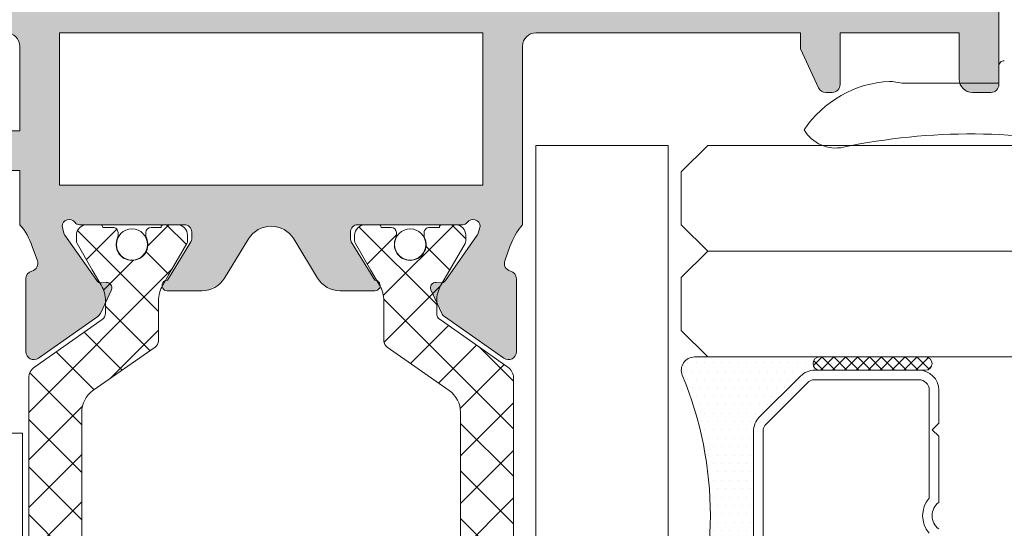
# Model space of a CAD drawing. Units: millimetres. Extents: x 3733 to 4153, y -1457 to -1160.
# Drawn here: x 3923 to 3942, y -1233 to -1223 of the extents above; entities that cross this region are included whole.
import ezdxf

# ---------------------------------------------------------------- set-up
doc = ezdxf.new("R2010")
doc.units = ezdxf.units.MM
doc.layers.get('0').update_dxf_attribs({"lineweight": 9})
doc.layers.add('SOMBREADOS', color=18, linetype='Continuous')
doc.layers.add('VIDRO_01', color=7, linetype='Continuous', lineweight=5, true_color=0x00d900)
doc.styles.add('ROMANS', font='ROMANS.SHX', dxfattribs={"height": 2.5})
doc.dimstyles.new('1-2', dxfattribs={"dimtxt": 2.5, "dimasz": 3, "dimexe": 0.5, "dimexo": 3, "dimgap": 1, "dimtad": 1, "dimlfac": 2, "dimzin": 0, "dimdsep": 46, "dimtxsty": 'ROMANS', "dimcen": 0.1, "dimclrd": 256, "dimclre": 256, "dimclrt": 256, "dimadec": 0, "dimazin": 0, "dimtp": 0.2, "dimtm": 0.2, "dimtfac": 0.2, "dimtmove": 0, "dimatfit": 3, "dimfxl": 0, "dimtolj": 1, "dimtzin": 0, "dimarcsym": 0})
pattern_1 = [(315, (3012.68679178129, 17.39075123009934), (0.4490128060534578, 0.4490128060534576), []), (45, (3012.68679178129, 17.39075123009934), (-0.4490128060534576, 0.4490128060534578), [])]

# ---------------------------------------------------------------- blocks, each defined once
blk = doc.blocks.new('PERFIL_VIDRIO_CÁMARA')
h = blk.add_hatch()
h.set_pattern_fill('ANSI37', color=8, scale=0.1, angle=90, style=0)
h.set_pattern_definition([(135, (48.68070973133695, 56.22085595488139), (-0.2245064030267289, -0.2245064030267288), []), (225, (48.68070973133695, 56.22085595488139), (0.2245064030267288, -0.2245064030267289), [])])
edge = h.paths.add_edge_path()
edge.add_ellipse((4.750000000000568, 10.72802983801254), major_axis=(-0.1767766952966373, 0.1767766952966373), ratio=0.999999999999996, start_angle=45.00000000000023, end_angle=225.0000000000001, ccw=False)
edge.add_line((4.500000000000568, 10.72802983801254), (4.500000000000568, 14.72802983801254))
edge.add_ellipse((4.750000000000568, 14.72802983801254), major_axis=(-0.1767766952966373, 0.1767766952966373), ratio=0.999999999999996, start_angle=225.0000000000001, end_angle=405.0000000000001, ccw=False)
edge.add_line((5.000000000000568, 14.72802983801254), (5.000000000000568, 10.72802983801254))
h = blk.add_hatch()
h.set_pattern_fill('DOTS', color=8, scale=0.2, angle=90, style=0)
h.set_pattern_definition([(90, (-0.9999999999994458, 5.228029838012544), (-0.3175, 0.15875), [0, -0.3175])])
h.paths.add_polyline_path([(5.000000000000568, 10.72802983801254, -1), (4.500000000000568, 10.72802983801254), (4.500000000000568, 10.53869000979236, -0.1989123673796579), (4.28033008589048, 10.00835992390245), (2.719669914110661, 8.44769975212263, -0.1989123673796591), (2.189339828220748, 8.228029838012537), (-4.189339828219609, 8.228029838012537, -0.1989123673796579), (-4.719669914109519, 8.447699752122626), (-6.280330085889339, 10.00835992390245, -0.1989123673796593), (-6.499999999999432, 10.53869000979236), (-6.499999999999432, 10.72802983801254, -1), (-6.999999999999432, 10.72802983801254), (-6.999999999999432, 6.000000000000468, 0.5349622200293019), (-6.308010314189852, 5.538329164293104, -0.1996417887294667), (4.308010314190986, 5.538329164293104, 0.5349622200293035), (5.000000000000568, 6.000000000000468)])
at = {"color": 8}
for p, q in [((-0.497506218943385, 15.22802983801254), (2.000000000000569, 15.22802983801254)), ((2.000000000000569, 15.22802983801254), (2.250000000000569, 14.97802983801254)), ((2.250000000000569, 14.97802983801254), (2.500000000000569, 15.22802983801254)), ((2.500000000000569, 15.22802983801254), (3.750000000000568, 15.22802983801254)), ((-0.3423526781011356, 14.86802983801254), (3.750000000000568, 14.86802983801254)), ((4.500000000000568, 10.72802983801254), (4.500000000000568, 14.72802983801254)), ((5.000000000000568, 14.72802983801254), (5.000000000000568, 10.72802983801254)), ((4.14000000000057, 14.47802983801254), (4.140000000000569, 10.53869000979236)), ((4.500000000000568, 14.47802983801254), (4.500000000000568, 10.53869000979236)), ((4.500000000000568, 10.53869000979236), (4.500000000000568, 10.72802983801254)), ((5.000000000000568, 10.72802983801254), (5.000000000000568, 6.000000000000468)), ((4.025771644663323, 10.26291836512961), (2.4651114728835, 8.702258193349783)), ((4.280330085890482, 10.00835992390245), (2.719669914110661, 8.44769975212263)), ((2.719669914110661, 8.44769975212263), (4.280330085890482, 10.00835992390245)), ((2.189339828220746, 8.588029838012536), (-4.189339828219609, 8.588029838012536)), ((2.189339828220746, 8.228029838012537), (-4.189339828219609, 8.228029838012537)), ((-4.189339828219609, 8.228029838012537), (2.189339828220746, 8.228029838012537))]:
    blk.add_line(p, q, dxfattribs=at)
blk.add_lwpolyline([(-12.99999999999977, 0), (-12.99999999999977, 5.000000000000455), (12.99999999999977, 5.000000000000455), (12.99999999999977, 0)], close=True, dxfattribs=at)
for centre, radius, start, end in [((-0.9999999999994308, 15.60802983801254), 0.6299999999999999, 217.0976018013186, 322.9023981986814), ((3.750000000000568, 14.47802983801254), 0.7499999999999999, 0, 90), ((4.750000000000568, 14.72802983801254), 0.25, 0, 180), ((-0.9999999999994308, 15.60802983801254), 0.9899999999999998, 228.3721036576289, 311.6278963423711), ((3.750000000000568, 14.47802983801254), 0.3899999999999999, 0, 90), ((3.750000000000568, 10.53869000979236), 0.3899999999999996, 314.9999999999999, 0), ((3.750000000000568, 10.53869000979236), 0.7500000000000002, 314.9999999999999, 0), ((3.750000000000568, 10.53869000979236), 0.7500000000000002, 314.9999999999999, 0), ((4.750000000000568, 10.72802983801254), 0.25, 180, 0), ((4.750000000000568, 10.72802983801254), 0.25, 180, 0), ((2.189339828220746, 8.978029838012537), 0.3900000000000001, 270, 314.9999999999999), ((2.189339828220746, 8.978029838012537), 0.7500000000000002, 270, 314.9999999999999), ((2.189339828220746, 8.978029838012537), 0.7499999999999997, 270, 314.9999999999999), ((-0.9999999999994325, -7.225656293374323), 13.82368613138686, 67.41960698867709, 112.5803930113229), ((4.500000000000568, 6.000000000000468), 0.5, 247.419606988677, 0)]:
    blk.add_arc(centre, radius, start, end, dxfattribs=at)
at = {"layer": 'VIDRO_01', "extrusion": (-1, -6.123031769111885e-17, 0)}
for p, q in [((5, 6.500000000000456), (5, 35)), ((9, 6.500000000000456), (9, 35)), ((13, 35), (13, 6.500000000000456))]:
    blk.add_line(p, q, dxfattribs=at)
at = {"layer": 'VIDRO_01'}
for points in [[(6, 5.500000000000456), (5, 6.500000000000456)], [(9, 6.500000000000456), (8, 5.500000000000456)], [(10, 5.500000000000456), (9, 6.500000000000456)], [(13, 6.500000000000456), (12, 5.500000000000456)]]:
    blk.add_lwpolyline(points, dxfattribs=at)
at = {"layer": 'VIDRO_01', "extrusion": (-6.123031769111885e-17, 1, 0)}
for points, elevation in [([(-8, 0), (-6, 0)], 5.500000000000456), ([(-10, 0), (-12, 0)], 5.500000000000454)]:
    blk.add_lwpolyline(points, dxfattribs=dict(at, elevation=elevation))
blk = doc.blocks.new('CIERRE_DE_EMBUTIR')
for p in [(10.11120000005008, -10.87499999999989), (0.1112000000500757, -20.87499999999989)]:
    blk.add_line(p, (10.11120000005008, -20.87499999999989))
blk = doc.blocks.new('*D51')
at = {"lineweight": -2}
for p, q in [((3887.430988259088, -1226.150656128874), (3887.430988259088, -1216.314333007129)), ((4123.567172154813, -1226.150656128874), (4123.567172154813, -1216.314333007129)), ((3890.430988259088, -1216.814333007129), (4120.567172154813, -1216.814333007129))]:
    blk.add_line(p, q, dxfattribs=at)
for points in [[(3890.430988259088, -1216.314333007129), (3890.430988259088, -1217.314333007129), (3887.430988259088, -1216.814333007129)], [(4120.567172154813, -1216.314333007129), (4120.567172154813, -1217.314333007129), (4123.567172154813, -1216.814333007129)]]:
    blk.add_solid(points)
at = {"layer": 'DEFPOINTS', "color": 0}
for p in [(4123.567172154813, -1216.814333007129), (3887.430988259088, -1229.150656128874), (4123.567172154813, -1229.150656128874)]:
    blk.add_point(p, dxfattribs=at)
at = {"insert": (4005.499080206951, -1214.564333007129), "char_height": 2.5, "attachment_point": 5, "style": 'ROMANS'}
blk.add_mtext('\\A1;L', dxfattribs=at)

msp = doc.modelspace()

# ---------------------------------------------------------------- hatches: boundary and pattern name
at = {"layer": 'SOMBREADOS'}
h = msp.add_hatch(color=256, dxfattribs=at)
edge = h.paths.add_edge_path()
edge.add_arc((3931.745988259087, -1227.28562884379), 0.1349999999999156, 0, 144.9621558662602, ccw=False)
edge.add_line((3931.880988259088, -1227.28562884379), (3931.838017227021, -1227.42749492648))
edge.add_arc((3931.744047964942, -1227.393292912148), 0.0999999999993306, 325.0000000002902, 340.00000000028666, ccw=False)
edge.add_line((3931.825963169371, -1227.450650555782), (3931.225761564308, -1228.307827281696))
edge.add_arc((3931.143846359879, -1228.250469638061), 0.0999999999998793, 265.00000000024295, 325.0000000001235, ccw=False)
edge.add_line((3931.135130785605, -1228.35008910787), (3931.048857794039, -1228.34254119914))
edge.add_arc((3931.040142219763, -1228.442160668949), 0.0999999999998671, 84.99999999971891, 205.0000000002185)
edge.add_line((3930.949511441059, -1228.484422495123), (3931.156031949031, -1228.927307153695))
edge.add_arc((3931.291978117087, -1228.863914414434), 0.1499999999999463, 204.9999999999434, 234.9999999999643)
edge.add_line((3931.205941651634, -1228.986787221077), (3932.328638292916, -1229.772907872426))
edge.add_arc((3932.414674758368, -1229.650035065783), 0.1499999999995915, 234.9999999999732, 360.000000000114)
edge.add_line((3932.564674758368, -1229.650035065782), (3932.564674758368, -1228.273016685798))
edge.add_arc((3932.414674758368, -1228.273016685798), 0.1499999999999773, 359.999999999924, 435.9438819542493)
edge.add_arc((3932.487536397483, -1227.981999192259), 0.1499999999997707, 159.9999999999014, 255.94388195425068, ccw=False)
edge.add_line((3932.346582504366, -1227.930696170761), (3932.444314649922, -1227.662179307691))
edge.add_arc((3933.690646497558, -1228.105089185773), 1.322691284667413, 139.7592059367911, 160.4362751432617, ccw=False)
edge.add_line((3932.680988259087, -1227.250628843788), (3932.680988259087, -1223.875656128873))
edge.add_arc((3932.930988259088, -1223.875656128873), 0.25, 90, 180, ccw=False)
edge.add_line((3932.930988259088, -1223.625656128873), (3937.930988259088, -1223.625656128873))
edge.add_line((3937.930988259088, -1223.625656128873), (3937.930988259088, -1223.926137076035))
edge.add_line((3937.930988259088, -1223.926137076035), (3938.275082178787, -1224.664048868135))
edge.add_arc((3938.411028346843, -1224.600656128873), 0.1500000000001119, 205.0000000000277, 270.0000000000217)
edge.add_line((3938.411028346843, -1224.750656128873), (3938.530988259089, -1224.750656128873))
edge.add_arc((3938.530988259087, -1224.600656128874), 0.1499999999999773, 270.0000000001303, 360)
edge.add_line((3938.680988259088, -1224.600656128874), (3938.680988259088, -1223.625656128873))
edge.add_line((3938.680988259088, -1223.625656128873), (3940.930988259088, -1223.625656128873))
edge.add_line((3940.930988259088, -1223.625656128873), (3940.930988259088, -1224.500656128873))
edge.add_arc((3941.180988259088, -1224.500656128873), 0.25, 180, 270)
edge.add_line((3941.180988259088, -1224.750656128873), (3941.530988259088, -1224.750656128873))
edge.add_arc((3941.530988259088, -1224.600656128874), 0.1499999999995794, 269.9999999999783, 360.0000000000651)
edge.add_line((3941.680988259088, -1224.600656128874), (3941.680988259088, -1223.125656128874))
edge.add_arc((3941.430988259088, -1223.125656128874), 0.25, 0, 90)
edge.add_line((3941.430988259088, -1222.875656128874), (3905.930988259088, -1222.875656128873))
edge.add_arc((3905.930988259088, -1223.125656128873), 0.25, 90, 180)
edge.add_line((3905.680988259088, -1223.125656128873), (3905.680988259088, -1226.775656128873))
edge.add_arc((3905.930988259088, -1226.775656128873), 0.25, 180, 270)
edge.add_line((3905.930988259088, -1227.025656128873), (3907.130988259088, -1227.025656128873))
edge.add_arc((3907.130988259088, -1226.750656128873), 0.2749999999999773, 270, 450)
edge.add_line((3907.130988259088, -1226.475656128873), (3906.530988259088, -1226.475656128873))
edge.add_line((3906.530988259087, -1226.475656128873), (3906.530988259087, -1225.875656128873))
edge.add_line((3906.530988259087, -1225.875656128873), (3907.330988259087, -1225.875656128873))
edge.add_line((3907.330988259087, -1225.875656128873), (3907.330988259087, -1225.425656128873))
edge.add_arc((3907.180988259087, -1225.425656128873), 0.150000000000091, 0, 89.9999999998263)
edge.add_line((3907.180988259088, -1225.275656128873), (3906.530988259087, -1225.275656128873))
edge.add_line((3906.530988259087, -1225.275656128873), (3906.530988259087, -1223.775656128874))
edge.add_arc((3906.680988259087, -1223.775656128874), 0.150000000000432, 89.99999999995657, 179.9999999998697, ccw=False)
edge.add_line((3906.680988259088, -1223.625656128873), (3910.130988259088, -1223.625656128873))
edge.add_arc((3910.130988259088, -1223.775656128873), 0.150000000000091, 0, 90.00000000017371, ccw=False)
edge.add_line((3910.280988259088, -1223.775656128873), (3910.280988259088, -1225.275656128873))
edge.add_line((3910.280988259088, -1225.275656128873), (3909.630988259088, -1225.275656128873))
edge.add_arc((3909.630988259088, -1225.425656128873), 0.150000000000091, 90.00000000008686, 180)
edge.add_line((3909.480988259088, -1225.425656128873), (3909.480988259088, -1225.875656128873))
edge.add_line((3909.480988259088, -1225.875656128873), (3910.280988259088, -1225.875656128873))
edge.add_line((3910.280988259087, -1225.875656128873), (3910.280988259087, -1226.475656128874))
edge.add_line((3910.280988259087, -1226.475656128874), (3909.680988259087, -1226.475656128874))
edge.add_arc((3909.680988259087, -1226.750656128873), 0.275000000000091, 89.99999999981053, 270.0000000001895)
edge.add_line((3909.680988259088, -1227.025656128873), (3910.780988259088, -1227.025656128874))
edge.add_arc((3910.780988259088, -1226.775656128874), 0.25, 270, 360)
edge.add_line((3911.030988259088, -1226.775656128874), (3911.030988259088, -1223.875656128874))
edge.add_arc((3911.280988259087, -1223.875656128874), 0.25, 90, 180, ccw=False)
edge.add_line((3911.280988259087, -1223.625656128874), (3922.930988259088, -1223.625656128874))
edge.add_arc((3922.930988259088, -1223.875656128874), 0.25, 0, 90, ccw=False)
edge.add_line((3923.180988259088, -1223.875656128874), (3923.180988259088, -1225.475656128874))
edge.add_line((3923.180988259088, -1225.475656128874), (3922.680988259088, -1225.475656128874))
edge.add_arc((3922.680988259088, -1225.725656128874), 0.25, 90, 180)
edge.add_line((3922.430988259088, -1225.725656128874), (3922.430988259088, -1225.975656128874))
edge.add_arc((3922.680988259088, -1225.975656128874), 0.25, 180, 270)
edge.add_line((3922.680988259088, -1226.225656128874), (3923.180988259088, -1226.225656128874))
edge.add_line((3923.180988259088, -1226.225656128874), (3923.180988259088, -1227.250628843788))
edge.add_arc((3922.345368006047, -1228.00500377279), 1.125763181489357, 17.729665588727528, 42.074853331291195, ccw=False)
edge.add_line((3923.417661868253, -1227.662179307691), (3923.515394013809, -1227.930696170761))
edge.add_arc((3923.374440120692, -1227.981999192259), 0.1499999999999699, -75.94388195415979, 20.000000000005286, ccw=False)
edge.add_arc((3923.447301759807, -1228.273016685798), 0.1500000000000741, 104.0561180457875, 180.0000000000977)
edge.add_line((3923.297301759808, -1228.273016685798), (3923.297301759808, -1229.650035065782))
edge.add_arc((3923.447301759807, -1229.650035065783), 0.1499999999997499, 179.9999999999077, 305.0000000000499)
edge.add_line((3923.533338225259, -1229.772907872426), (3924.656034866542, -1228.986787221077))
edge.add_arc((3924.569998401089, -1228.863914414434), 0.1499999999996683, 305.0000000000593, 335.000000000074)
edge.add_line((3924.705944569145, -1228.927307153695), (3924.912465077116, -1228.484422495123))
edge.add_arc((3924.821834298413, -1228.442160668949), 0.1000000000001696, 335.0000000000096, 455.0000000000045)
edge.add_line((3924.813118724137, -1228.34254119914), (3924.726845732571, -1228.350089107871))
edge.add_arc((3924.718130158297, -1228.250469638061), 0.1000000000001984, 214.9999999998045, 274.99999999974136, ccw=False)
edge.add_line((3924.636214953868, -1228.307827281696), (3924.036013348805, -1227.450650555782))
edge.add_arc((3924.117928553233, -1227.393292912148), 0.099999999999076, 199.9999999994984, 214.999999999503, ccw=False)
edge.add_line((3924.023959291156, -1227.42749492648), (3923.980988259089, -1227.28562884379))
edge.add_arc((3924.115988259088, -1227.28562884379), 0.1349999999999909, 35.05426345836628, 180, ccw=False)
edge.add_arc((3924.308361246364, -1227.150656128859), 0.1000000000194375, 215.0542634797935, 270.0000000214303)
edge.add_line((3924.308361246402, -1227.250656128878), (3926.295988259089, -1227.250656128878))
edge.add_arc((3926.296034826286, -1227.385609555024), 0.1349534341803933, -0.008189230915490953, 90.01977055248159, ccw=False)
edge.add_line((3926.430988259088, -1227.38562884379), (3926.430988259088, -1227.522520111479))
edge.add_arc((3926.330988259088, -1227.522520111479), 0.0999999999996817, 328.599999999878, 359.99999999988603, ccw=False)
edge.add_line((3926.416343338816, -1227.574621074663), (3925.973140409787, -1228.300704030349))
edge.add_arc((3925.970045575292, -1228.400656128874), 0.1000000000001092, 88.22650726603528, 270)
edge.add_line((3925.970045575292, -1228.500656128874), (3926.624921004987, -1228.500656128873))
edge.add_arc((3926.624921004987, -1228.000656128873), 0.5000000000001279, 270, 328.5999995542745)
edge.add_line((3927.051696401599, -1228.261160948114), (3927.504212868366, -1227.519819981213))
edge.add_arc((3927.930988267003, -1227.780324797134), 0.500000000000175, 31.400000000002592, 148.5999999999974, ccw=False)
edge.add_line((3928.357763665641, -1227.519819981214), (3928.810280132408, -1228.261160948114))
edge.add_arc((3929.23705552902, -1228.000656128874), 0.4999999999998817, 211.4000004457266, 270)
edge.add_line((3929.23705552902, -1228.500656128873), (3929.891930958715, -1228.500656128873))
edge.add_arc((3929.891930958715, -1228.400656128874), 0.0999999999998806, 270, 451.7734927339686)
edge.add_line((3929.888836124221, -1228.300704030349), (3929.445633195191, -1227.574621074663))
edge.add_arc((3929.530988274919, -1227.522520111479), 0.0999999999996827, 180.0000000001139, 211.400000000122, ccw=False)
edge.add_line((3929.430988274919, -1227.522520111479), (3929.430988274919, -1227.38562884379))
edge.add_arc((3929.565941707721, -1227.385609555024), 0.1349534341804978, 89.98022944756673, 180.0081892309155, ccw=False)
edge.add_line((3929.565988274919, -1227.250656128878), (3931.553615287606, -1227.250656128878))
edge.add_arc((3931.553615287606, -1227.150656128878), 0.100000000000037, 269.9999999999674, 324.923785822248)
h.paths.add_polyline_path([(3923.930988259088, -1226.500656128874), (3923.930988259088, -1223.625656128874), (3931.930988259088, -1223.625656128874), (3931.930988259087, -1226.500656128873)], flags=16)
edge = h.paths.add_edge_path()
edge.add_arc((3931.745988259087, -1237.215683413951), 0.1349999999999156, 215.0378441337398, 360)
edge.add_line((3931.880988259088, -1237.215683413951), (3931.838017227021, -1237.073817331261))
edge.add_arc((3931.744047964942, -1237.108019345593), 0.0999999999993306, 19.99999999971332, 34.99999999970979)
edge.add_line((3931.825963169371, -1237.050661701959), (3931.225761564308, -1236.193484976045))
edge.add_arc((3931.143846359879, -1236.25084261968), 0.0999999999998793, 34.9999999998765, 94.99999999975702)
edge.add_line((3931.135130785605, -1236.15122314987), (3931.048857794039, -1236.158771058601))
edge.add_arc((3931.040142219763, -1236.059151588792), 0.0999999999998671, 154.9999999997815, 275.0000000002811, ccw=False)
edge.add_line((3930.949511441059, -1236.016889762618), (3931.156031949031, -1235.574005104046))
edge.add_arc((3931.291978117087, -1235.637397843307), 0.1499999999999463, 125.0000000000357, 155.0000000000566, ccw=False)
edge.add_line((3931.205941651634, -1235.514525036664), (3932.328638292916, -1234.728404385315))
edge.add_arc((3932.414674758368, -1234.851277191958), 0.1499999999995915, -1.1402789823478088e-10, 125.0000000000268, ccw=False)
edge.add_line((3932.564674758368, -1234.851277191958), (3932.564674758368, -1236.228295571942))
edge.add_arc((3932.414674758368, -1236.228295571943), 0.1499999999999773, -75.94388195424932, 7.599965101690032e-11, ccw=False)
edge.add_arc((3932.487536397483, -1236.519313065481), 0.1499999999997707, 104.0561180457493, 200.0000000000986)
edge.add_line((3932.346582504366, -1236.57061608698), (3932.444314649922, -1236.83913295005))
edge.add_arc((3933.690646497558, -1236.396223071968), 1.322691284667413, 199.5637248567383, 220.2407940632089)
edge.add_line((3932.680988259087, -1237.250683413951), (3932.680988259087, -1240.625656128867))
edge.add_arc((3932.930988259088, -1240.625656128867), 0.25, 180, 270)
edge.add_line((3932.930988259088, -1240.875656128867), (3937.930988259088, -1240.875656128867))
edge.add_line((3937.930988259088, -1240.875656128867), (3937.930988259088, -1240.575175181706))
edge.add_line((3937.930988259088, -1240.575175181706), (3938.275082178787, -1239.837263389606))
edge.add_arc((3938.411028346843, -1239.900656128867), 0.1500000000001119, 89.99999999997829, 154.9999999999723, ccw=False)
edge.add_line((3938.411028346843, -1239.750656128867), (3938.530988259089, -1239.750656128867))
edge.add_arc((3938.530988259087, -1239.900656128867), 0.1499999999999773, 0, 89.99999999986971, ccw=False)
edge.add_line((3938.680988259088, -1239.900656128867), (3938.680988259088, -1240.875656128868))
edge.add_line((3938.680988259088, -1240.875656128867), (3940.930988259088, -1240.875656128867))
edge.add_line((3940.930988259088, -1240.875656128867), (3940.930988259088, -1240.000656128867))
edge.add_arc((3941.180988259088, -1240.000656128867), 0.25, 90, 180, ccw=False)
edge.add_line((3941.180988259088, -1239.750656128867), (3941.530988259088, -1239.750656128867))
edge.add_arc((3941.530988259088, -1239.900656128867), 0.1499999999995794, -6.508571459562518e-11, 90.00000000002171, ccw=False)
edge.add_line((3941.680988259088, -1239.900656128867), (3941.680988259088, -1241.375656128867))
edge.add_arc((3941.430988259088, -1241.375656128867), 0.25, 270, 360, ccw=False)
edge.add_line((3941.430988259088, -1241.625656128867), (3905.930988259088, -1241.625656128867))
edge.add_arc((3905.930988259088, -1241.375656128867), 0.25, 180, 270, ccw=False)
edge.add_line((3905.680988259088, -1241.375656128867), (3905.680988259088, -1237.725656128867))
edge.add_arc((3905.930988259088, -1237.725656128867), 0.25, 90, 180, ccw=False)
edge.add_line((3905.930988259088, -1237.475656128867), (3907.130988259088, -1237.475656128867))
edge.add_arc((3907.130988259088, -1237.750656128867), 0.2749999999999773, -90, 90, ccw=False)
edge.add_line((3907.130988259088, -1238.025656128867), (3906.530988259088, -1238.025656128867))
edge.add_line((3906.530988259087, -1238.025656128867), (3906.530988259087, -1238.625656128867))
edge.add_line((3906.530988259087, -1238.625656128867), (3907.330988259087, -1238.625656128867))
edge.add_line((3907.330988259087, -1238.625656128867), (3907.330988259087, -1239.075656128868))
edge.add_arc((3907.180988259087, -1239.075656128868), 0.150000000000091, 270.0000000001737, 360, ccw=False)
edge.add_line((3907.180988259088, -1239.225656128868), (3906.530988259087, -1239.225656128867))
edge.add_line((3906.530988259087, -1239.225656128868), (3906.530988259087, -1240.725656128867))
edge.add_arc((3906.680988259087, -1240.725656128867), 0.150000000000432, 180.0000000001303, 270.0000000000434)
edge.add_line((3906.680988259088, -1240.875656128867), (3910.130988259088, -1240.875656128867))
edge.add_arc((3910.130988259088, -1240.725656128867), 0.150000000000091, 269.9999999998263, 360)
edge.add_line((3910.280988259088, -1240.725656128867), (3910.280988259088, -1239.225656128868))
edge.add_line((3910.280988259088, -1239.225656128868), (3909.630988259088, -1239.225656128867))
edge.add_arc((3909.630988259088, -1239.075656128868), 0.150000000000091, 180, 269.99999999991314, ccw=False)
edge.add_line((3909.480988259088, -1239.075656128868), (3909.480988259088, -1238.625656128868))
edge.add_line((3909.480988259088, -1238.625656128867), (3910.280988259088, -1238.625656128867))
edge.add_line((3910.280988259087, -1238.625656128867), (3910.280988259087, -1238.025656128867))
edge.add_line((3910.280988259087, -1238.025656128867), (3909.680988259087, -1238.025656128867))
edge.add_arc((3909.680988259087, -1237.750656128867), 0.275000000000091, 89.99999999981048, 270.0000000001895, ccw=False)
edge.add_line((3909.680988259088, -1237.475656128867), (3910.780988259088, -1237.475656128867))
edge.add_arc((3910.780988259088, -1237.725656128867), 0.25, 0, 90, ccw=False)
edge.add_line((3911.030988259088, -1237.725656128867), (3911.030988259088, -1240.625656128867))
edge.add_arc((3911.280988259087, -1240.625656128867), 0.25, 180, 270)
edge.add_line((3911.280988259087, -1240.875656128867), (3922.930988259088, -1240.875656128867))
edge.add_arc((3922.930988259088, -1240.625656128867), 0.25, 270, 360)
edge.add_line((3923.180988259088, -1240.625656128867), (3923.180988259088, -1239.025656128866))
edge.add_line((3923.180988259088, -1239.025656128866), (3922.680988259088, -1239.025656128866))
edge.add_arc((3922.680988259088, -1238.775656128866), 0.25, 180, 270, ccw=False)
edge.add_line((3922.430988259088, -1238.775656128866), (3922.430988259088, -1238.525656128866))
edge.add_arc((3922.680988259088, -1238.525656128866), 0.25, 90, 180, ccw=False)
edge.add_line((3922.680988259088, -1238.275656128866), (3923.180988259088, -1238.275656128866))
edge.add_line((3923.180988259088, -1238.275656128866), (3923.180988259088, -1237.250683413951))
edge.add_arc((3922.345368006047, -1236.496308484951), 1.125763181489357, 317.9251466687088, 342.2703344112725)
edge.add_line((3923.417661868253, -1236.83913295005), (3923.515394013809, -1236.57061608698))
edge.add_arc((3923.374440120692, -1236.519313065482), 0.1499999999999699, 339.9999999999947, 435.9438819541598)
edge.add_arc((3923.447301759807, -1236.228295571943), 0.1500000000000741, 179.9999999999023, 255.9438819542125, ccw=False)
edge.add_line((3923.297301759808, -1236.228295571942), (3923.297301759808, -1234.851277191958))
edge.add_arc((3923.447301759807, -1234.851277191958), 0.1499999999997499, 54.99999999995009, 180.0000000000923, ccw=False)
edge.add_line((3923.533338225259, -1234.728404385315), (3924.656034866542, -1235.514525036664))
edge.add_arc((3924.569998401089, -1235.637397843307), 0.1499999999996683, 24.99999999992599, 54.99999999994071, ccw=False)
edge.add_line((3924.705944569145, -1235.574005104046), (3924.912465077116, -1236.016889762618))
edge.add_arc((3924.821834298413, -1236.059151588792), 0.1000000000001696, -95.00000000000449, 24.999999999990393, ccw=False)
edge.add_line((3924.813118724137, -1236.158771058601), (3924.726845732571, -1236.15122314987))
edge.add_arc((3924.718130158297, -1236.25084261968), 0.1000000000001984, 85.00000000025861, 145.0000000001955)
edge.add_line((3924.636214953868, -1236.193484976045), (3924.036013348805, -1237.050661701959))
edge.add_arc((3924.117928553233, -1237.108019345592), 0.099999999999076, 145.000000000497, 160.0000000005016)
edge.add_line((3924.023959291156, -1237.073817331261), (3923.980988259089, -1237.215683413951))
edge.add_arc((3924.115988259088, -1237.215683413951), 0.1349999999999909, 180, 324.9457365416337)
edge.add_arc((3924.308361246364, -1237.350656128882), 0.1000000000194375, 89.99999997856969, 144.9457365202065, ccw=False)
edge.add_line((3924.308361246402, -1237.250656128862), (3926.295988259089, -1237.250656128862))
edge.add_arc((3926.296034826286, -1237.115702702717), 0.1349534341803933, 269.9802294475184, 360.0081892309155)
edge.add_line((3926.430988259088, -1237.115683413951), (3926.430988259088, -1236.978792146262))
edge.add_arc((3926.330988259088, -1236.978792146262), 0.0999999999996817, 1.139911e-10, 31.40000000012202)
edge.add_line((3926.416343338816, -1236.926691183078), (3925.973140409787, -1236.200608227392))
edge.add_arc((3925.970045575292, -1236.100656128867), 0.1000000000001092, 90, 271.7734927339647, ccw=False)
edge.add_line((3925.970045575292, -1236.000656128867), (3926.624921004987, -1236.000656128867))
edge.add_arc((3926.624921004987, -1236.500656128867), 0.5000000000001279, 31.40000044572548, 90, ccw=False)
edge.add_line((3927.051696401599, -1236.240151309627), (3927.504212868366, -1236.981492276527))
edge.add_arc((3927.930988267003, -1236.720987460606), 0.500000000000175, 211.4000000000026, 328.5999999999974)
edge.add_line((3928.357763665641, -1236.981492276527), (3928.810280132408, -1236.240151309627))
edge.add_arc((3929.23705552902, -1236.500656128867), 0.4999999999998817, 90, 148.5999995542734, ccw=False)
edge.add_line((3929.23705552902, -1236.000656128867), (3929.891930958715, -1236.000656128867))
edge.add_arc((3929.891930958715, -1236.100656128867), 0.0999999999998806, -91.77349273396862, 90, ccw=False)
edge.add_line((3929.888836124221, -1236.200608227391), (3929.445633195191, -1236.926691183078))
edge.add_arc((3929.530988274919, -1236.978792146262), 0.0999999999996827, 148.599999999878, 179.9999999998861)
edge.add_line((3929.430988274919, -1236.978792146262), (3929.430988274919, -1237.115683413951))
edge.add_arc((3929.565941707721, -1237.115702702717), 0.1349534341804978, 179.9918107690845, 270.0197705524333)
edge.add_line((3929.565988274919, -1237.250656128863), (3931.553615287606, -1237.250656128863))
edge.add_arc((3931.553615287606, -1237.350656128863), 0.100000000000037, 35.07621417775198, 90.00000000003263, ccw=False)
h.paths.add_polyline_path([(3923.930988259088, -1238.000656128867), (3923.930988259088, -1240.875656128867), (3931.930988259088, -1240.875656128867), (3931.930988259087, -1238.000656128867)], flags=16)
h = msp.add_hatch(dxfattribs=at)
h.set_pattern_fill('ANSI37', color=256, scale=0.2, angle=270, style=0)
h.set_pattern_definition(pattern_1)
edge = h.paths.add_edge_path()
edge.add_arc((3926.402174752745, -1228.694053588492), 0.5999999999998527, 150.0000000000157, 180.0000000000163)
edge.add_line((3925.802174752745, -1228.694053588492), (3925.802174752745, -1229.443138121839))
edge.add_arc((3925.652174752745, -1229.443138121839), 0.1499999999999204, 304.9999999999637, 359.9999999999729, ccw=False)
edge.add_line((3925.738211218198, -1229.566010928482), (3924.565386534569, -1230.387231612957))
edge.add_arc((3924.852174752745, -1230.796807635102), 0.5000000000000593, 125.0000000000162, 180.0000000000179)
edge.add_line((3924.352174752745, -1230.796807635102), (3924.352174752745, -1233.704504622639))
edge.add_arc((3924.852174752745, -1233.704504622639), 0.4999999999998295, 179.9999999999951, 234.9999999999977)
edge.add_line((3924.565386534569, -1234.114080644783), (3925.738211218199, -1234.935301329259))
edge.add_arc((3925.652174752747, -1235.0581741359), 0.1499999999977127, -4.126263775106054e-10, 54.99999999941758, ccw=False)
edge.add_line((3925.802174752745, -1235.058174135901), (3925.802174752745, -1235.807258669248))
edge.add_arc((3926.402174752745, -1235.807258669249), 0.5999999999998522, 179.9999999999837, 209.9999999999843)
edge.add_line((3925.882559510474, -1236.107258669248), (3926.338777293124, -1236.897451048113))
edge.add_arc((3926.252174752747, -1236.947451048113), 0.0999999999976359, 3.907985046680551e-10, 30.000000000300588, ccw=False)
edge.add_line((3926.352174752745, -1236.947451048112), (3926.352174752745, -1237.05065612887))
edge.add_arc((3926.152174752747, -1237.050656128872), 0.1999999999985676, -90.00000000042343, 4.192770575173199e-10, ccw=False)
edge.add_line((3926.152174752745, -1237.25065612887), (3925.902174752745, -1237.25065612887))
edge.add_arc((3925.902174752745, -1237.20065612887), 0.0499999999999687, 180.0000000002768, 270, ccw=False)
edge.add_line((3925.852174752745, -1237.20065612887), (3925.664674752745, -1237.20065612887))
edge.add_arc((3925.664674752746, -1237.10065612887), 0.1000000000000938, 179.9999999999756, 269.9999999999023, ccw=False)
edge.add_line((3925.564674752745, -1237.10065612887), (3925.564674752745, -1237.044752994601))
edge.add_arc((3925.664674752757, -1237.044752994604), 0.1000000000117325, 154.9921667642178, 179.9999999988275, ccw=False)
edge.add_arc((3925.302174752745, -1236.87565612887), 0.3000000000000052, 334.9921667662218, 450.0000000005537)
edge.add_arc((3925.302174752745, -1236.87565612887), 0.2999999999997982, 90.00000000052108, 205.007833234848)
edge.add_arc((3924.939674752746, -1237.0447529946), 0.0999999999988306, -2.6062707547680475e-10, 25.007833234342684, ccw=False)
edge.add_line((3925.039674752745, -1237.044752994601), (3925.039674752745, -1237.100656128869))
edge.add_arc((3924.939674752745, -1237.10065612887), 0.0999999999999659, -89.99999999996737, 8.794245331955608e-10, ccw=False)
edge.add_line((3924.939674752745, -1237.20065612887), (3924.752174752745, -1237.200656128869))
edge.add_arc((3924.702174752745, -1237.20065612887), 0.0500000000000682, -90.00000000013029, 6.838831723143812e-10, ccw=False)
edge.add_line((3924.702174752745, -1237.25065612887), (3924.452174752745, -1237.25065612887))
edge.add_arc((3924.452174752746, -1237.05065612887), 0.200000000000415, 180.0000000001058, 269.9999999998209, ccw=False)
edge.add_line((3924.252174752745, -1237.05065612887), (3924.252174752745, -1236.947451048114))
edge.add_arc((3924.352174752746, -1236.947451048114), 0.1000000000010459, 150.0000000002251, 180.0000000001303, ccw=False)
edge.add_line((3924.265572212366, -1236.897451048113), (3924.552396892723, -1236.40065612887))
edge.add_line((3924.552396892724, -1236.40065612887), (3924.721789995016, -1236.107258669249))
edge.add_arc((3924.202174752745, -1235.807258669249), 0.5999999999999673, 329.999999999975, 359.9999999999757)
edge.add_line((3924.802174752745, -1235.807258669249), (3924.802174752745, -1235.578741186453))
edge.add_arc((3924.652174752745, -1235.578741186453), 0.1500000000001478, 359.9999999999837, 414.9999999999902)
edge.add_line((3924.738211218198, -1235.455868379809), (3923.458780643657, -1234.5600014469))
edge.add_arc((3923.602174752745, -1234.355213435828), 0.2499999999999889, 180.0000000000195, 235.000000000017, ccw=False)
edge.add_line((3923.352174752745, -1234.355213435828), (3923.352174752745, -1231.885628158145))
edge.add_line((3923.352174752745, -1231.885628158145), (3923.352174752745, -1230.146098821912))
edge.add_arc((3923.602174752745, -1230.146098821912), 0.25, 124.99999999998289, 179.9999999999804, ccw=False)
edge.add_line((3923.458780643657, -1229.94131081084), (3924.738211218197, -1229.045443877931))
edge.add_arc((3924.652174752747, -1228.922571071288), 0.1499999999980942, 304.9999999997116, 359.9999999995331)
edge.add_line((3924.802174752745, -1228.92257107129), (3924.802174752745, -1228.694053588492))
edge.add_arc((3924.202174752745, -1228.694053588492), 0.5999999999999659, 2.44267e-11, 30.000000000025)
edge.add_line((3924.721789995016, -1228.394053588492), (3924.552396892724, -1228.10065612887))
edge.add_line((3924.552396892724, -1228.10065612887), (3924.265572212367, -1227.603861209627))
edge.add_arc((3924.352174752746, -1227.553861209627), 0.1000000000010443, 179.9999999998697, 209.9999999997749, ccw=False)
edge.add_line((3924.252174752745, -1227.553861209627), (3924.252174752745, -1227.45065612887))
edge.add_arc((3924.452174752746, -1227.450656128871), 0.2000000000004434, 90.00000000017911, 179.9999999998942, ccw=False)
edge.add_line((3924.452174752745, -1227.25065612887), (3924.702174752745, -1227.25065612887))
edge.add_arc((3924.702174752745, -1227.30065612887), 0.0500000000000398, -6.838831723143812e-10, 90.00000000013029, ccw=False)
edge.add_line((3924.752174752745, -1227.300656128871), (3924.939674752745, -1227.30065612887))
edge.add_arc((3924.939674752745, -1227.40065612887), 0.0999999999999659, -8.794245331955608e-10, 89.99999999996737, ccw=False)
edge.add_line((3925.039674752745, -1227.400656128871), (3925.039674752745, -1227.456559263139))
edge.add_arc((3924.939674752746, -1227.45655926314), 0.09999999999882901, -25.007833234342627, 2.6062707547680475e-10, ccw=False)
edge.add_arc((3925.302174752745, -1227.62565612887), 0.2999999999997957, 154.992166765152, 269.9999999994789)
edge.add_arc((3925.302174752745, -1227.62565612887), 0.2999999999998977, 269.9999999994355, 385.0078332337631)
edge.add_arc((3925.664674752757, -1227.456559263137), 0.1000000000122435, 180.0000000011073, 205.0078332357173, ccw=False)
edge.add_line((3925.564674752745, -1227.456559263139), (3925.564674752745, -1227.40065612887))
edge.add_arc((3925.664674752746, -1227.40065612887), 0.1000000000000796, 90.00000000009771, 180.0000000000244, ccw=False)
edge.add_line((3925.664674752745, -1227.30065612887), (3925.852174752745, -1227.30065612887))
edge.add_arc((3925.902174752745, -1227.30065612887), 0.0499999999999545, 90, 179.9999999997232, ccw=False)
edge.add_line((3925.902174752745, -1227.25065612887), (3926.152174752745, -1227.25065612887))
edge.add_arc((3926.152174752747, -1227.450656128869), 0.1999999999985818, -4.192770575173199e-10, 90.00000000042331, ccw=False)
edge.add_line((3926.352174752745, -1227.45065612887), (3926.352174752745, -1227.553861209628))
edge.add_arc((3926.252174752747, -1227.553861209628), 0.0999999999976353, 329.99999999969936, 359.9999999996092, ccw=False)
edge.add_line((3926.338777293124, -1227.603861209627), (3926.051952612766, -1228.10065612887))
edge.add_line((3926.051952612766, -1228.10065612887), (3925.882559510474, -1228.394053588492))
h = msp.add_hatch(dxfattribs=at)
h.set_pattern_fill('ANSI37', color=256, scale=0.2, angle=270, style=0)
h.set_pattern_definition(pattern_1)
edge = h.paths.add_edge_path()
edge.add_arc((3929.459801765431, -1228.694053588492), 0.5999999999998527, -1.6427748050773516e-11, 29.99999999998431, ccw=False)
edge.add_line((3930.05980176543, -1228.694053588492), (3930.05980176543, -1229.443138121839))
edge.add_arc((3930.20980176543, -1229.443138121839), 0.1499999999999204, 180.0000000000271, 235.0000000000364)
edge.add_line((3930.123765299978, -1229.566010928482), (3931.296589983606, -1230.387231612957))
edge.add_arc((3931.00980176543, -1230.796807635102), 0.5000000000000593, -1.7905676941154525e-11, 54.9999999999838, ccw=False)
edge.add_line((3931.50980176543, -1230.796807635102), (3931.50980176543, -1233.704504622639))
edge.add_arc((3931.009801765431, -1233.704504622639), 0.4999999999998295, -54.99999999999778, 4.888534022029489e-12, ccw=False)
edge.add_line((3931.296589983606, -1234.114080644783), (3930.123765299976, -1234.935301329259))
edge.add_arc((3930.209801765428, -1235.0581741359), 0.1499999999977127, 125.0000000005823, 180.0000000004125)
edge.add_line((3930.059801765431, -1235.058174135901), (3930.059801765431, -1235.807258669248))
edge.add_arc((3929.459801765431, -1235.807258669249), 0.5999999999998522, -29.999999999984425, 1.63140612130519e-11, ccw=False)
edge.add_line((3929.979417007701, -1236.107258669248), (3929.523199225051, -1236.897451048113))
edge.add_arc((3929.609801765428, -1236.947451048113), 0.0999999999976359, 149.9999999996993, 179.9999999996092)
edge.add_line((3929.50980176543, -1236.947451048112), (3929.50980176543, -1237.05065612887))
edge.add_arc((3929.709801765429, -1237.050656128872), 0.1999999999985676, 179.9999999995807, 270.0000000004234)
edge.add_line((3929.709801765431, -1237.25065612887), (3929.959801765431, -1237.25065612887))
edge.add_arc((3929.959801765431, -1237.20065612887), 0.0499999999999687, 270, 359.9999999997232)
edge.add_line((3930.00980176543, -1237.20065612887), (3930.19730176543, -1237.20065612887))
edge.add_arc((3930.19730176543, -1237.10065612887), 0.1000000000000938, 270.0000000000977, 360.0000000000243)
edge.add_line((3930.29730176543, -1237.10065612887), (3930.29730176543, -1237.044752994601))
edge.add_arc((3930.197301765418, -1237.044752994604), 0.1000000000117325, 1.1724797e-09, 25.0078332357822)
edge.add_arc((3930.55980176543, -1236.87565612887), 0.3000000000000052, 89.99999999944629, 205.0078332337782, ccw=False)
edge.add_arc((3930.559801765431, -1236.87565612887), 0.2999999999997982, -25.00783323484802, 89.99999999947892, ccw=False)
edge.add_arc((3930.922301765429, -1237.0447529946), 0.0999999999988306, 154.9921667656573, 180.0000000002605)
edge.add_line((3930.82230176543, -1237.044752994601), (3930.82230176543, -1237.100656128869))
edge.add_arc((3930.92230176543, -1237.10065612887), 0.0999999999999659, 179.9999999991206, 269.9999999999674)
edge.add_line((3930.92230176543, -1237.20065612887), (3931.10980176543, -1237.200656128869))
edge.add_arc((3931.15980176543, -1237.20065612887), 0.0500000000000682, 179.9999999993161, 270.0000000001303)
edge.add_line((3931.159801765431, -1237.25065612887), (3931.409801765431, -1237.25065612887))
edge.add_arc((3931.40980176543, -1237.05065612887), 0.200000000000415, 270.0000000001791, 359.9999999998941)
edge.add_line((3931.60980176543, -1237.05065612887), (3931.60980176543, -1236.947451048114))
edge.add_arc((3931.509801765429, -1236.947451048114), 0.1000000000010459, 359.9999999998697, 389.9999999997748)
edge.add_line((3931.596404305808, -1236.897451048113), (3931.309579625451, -1236.40065612887))
edge.add_line((3931.309579625452, -1236.40065612887), (3931.14018652316, -1236.107258669249))
edge.add_arc((3931.659801765431, -1235.807258669249), 0.5999999999999673, 180.0000000000244, 210.000000000025, ccw=False)
edge.add_line((3931.059801765431, -1235.807258669249), (3931.059801765431, -1235.578741186453))
edge.add_arc((3931.209801765431, -1235.578741186453), 0.1500000000001478, 125.00000000000989, 180.0000000000163, ccw=False)
edge.add_line((3931.123765299978, -1235.455868379809), (3932.403195874518, -1234.5600014469))
edge.add_arc((3932.25980176543, -1234.355213435828), 0.2499999999999889, 304.999999999983, 359.9999999999804)
edge.add_line((3932.50980176543, -1234.355213435828), (3932.50980176543, -1231.885628158145))
edge.add_line((3932.50980176543, -1231.885628158145), (3932.50980176543, -1230.146098821912))
edge.add_arc((3932.25980176543, -1230.146098821912), 0.25, 1.95413e-11, 55.00000000001704)
edge.add_line((3932.403195874518, -1229.94131081084), (3931.123765299978, -1229.045443877931))
edge.add_arc((3931.209801765429, -1228.922571071288), 0.1499999999980942, 180.0000000004668, 235.0000000002884, ccw=False)
edge.add_line((3931.059801765431, -1228.92257107129), (3931.059801765431, -1228.694053588492))
edge.add_arc((3931.65980176543, -1228.694053588492), 0.5999999999999659, 149.999999999975, 179.9999999999756, ccw=False)
edge.add_line((3931.140186523159, -1228.394053588492), (3931.309579625451, -1228.10065612887))
edge.add_line((3931.309579625452, -1228.10065612887), (3931.596404305809, -1227.603861209627))
edge.add_arc((3931.509801765429, -1227.553861209627), 0.1000000000010443, 330.0000000002252, 360.0000000001303)
edge.add_line((3931.60980176543, -1227.553861209627), (3931.60980176543, -1227.45065612887))
edge.add_arc((3931.40980176543, -1227.450656128871), 0.2000000000004434, 1.058489e-10, 89.99999999982089)
edge.add_line((3931.409801765431, -1227.25065612887), (3931.159801765431, -1227.25065612887))
edge.add_arc((3931.15980176543, -1227.30065612887), 0.0500000000000398, 89.99999999986974, 180.0000000006839)
edge.add_line((3931.10980176543, -1227.300656128871), (3930.92230176543, -1227.30065612887))
edge.add_arc((3930.92230176543, -1227.40065612887), 0.0999999999999659, 90.00000000003256, 180.0000000008794)
edge.add_line((3930.82230176543, -1227.400656128871), (3930.82230176543, -1227.456559263139))
edge.add_arc((3930.922301765429, -1227.45655926314), 0.09999999999882901, 179.9999999997395, 205.0078332343427)
edge.add_arc((3930.559801765431, -1227.62565612887), 0.2999999999997957, -89.99999999947897, 25.007833234847908, ccw=False)
edge.add_arc((3930.55980176543, -1227.62565612887), 0.2999999999998977, 154.9921667662369, 270.0000000005645, ccw=False)
edge.add_arc((3930.197301765418, -1227.456559263137), 0.1000000000122435, 334.9921667642827, 359.9999999988926)
edge.add_line((3930.29730176543, -1227.456559263139), (3930.29730176543, -1227.40065612887))
edge.add_arc((3930.19730176543, -1227.40065612887), 0.1000000000000796, 359.9999999999757, 449.9999999999023)
edge.add_line((3930.19730176543, -1227.30065612887), (3930.00980176543, -1227.30065612887))
edge.add_arc((3929.959801765431, -1227.30065612887), 0.0499999999999545, 2.768355e-10, 90)
edge.add_line((3929.959801765431, -1227.25065612887), (3929.709801765431, -1227.25065612887))
edge.add_arc((3929.709801765429, -1227.450656128869), 0.1999999999985818, 89.99999999957659, 180.0000000004193)
edge.add_line((3929.50980176543, -1227.45065612887), (3929.50980176543, -1227.553861209628))
edge.add_arc((3929.609801765428, -1227.553861209628), 0.0999999999976353, 180.0000000003908, 210.0000000003006)
edge.add_line((3929.523199225052, -1227.603861209627), (3929.810023905409, -1228.10065612887))
edge.add_line((3929.810023905408, -1228.10065612887), (3929.9794170077, -1228.394053588492))

# ---------------------------------------------------------------- linework, layer by layer
for p, q in [((3941.680988259088, -1224.600656128874), (3941.680988259088, -1223.125656128874)), ((3923.930988259088, -1226.500656128874), (3923.930988259088, -1223.625656128874)), ((3923.930988259088, -1223.625656128874), (3931.930988259088, -1223.625656128874)), ((3931.930988259088, -1223.625656128874), (3931.930988259087, -1226.500656128873)), ((3932.930988259088, -1223.625656128873), (3937.930988259088, -1223.625656128873)), ((3937.930988259088, -1223.625656128873), (3937.930988259088, -1223.926137076035)), ((3938.680988259088, -1224.600656128874), (3938.680988259088, -1223.625656128873)), ((3938.680988259088, -1223.625656128873), (3940.930988259088, -1223.625656128873)), ((3940.930988259088, -1223.625656128873), (3940.930988259088, -1224.500656128873)), ((3923.180988259088, -1223.875656128874), (3923.180988259088, -1225.475656128874)), ((3932.680988259087, -1227.250628843788), (3932.680988259088, -1223.875656128873)), ((3937.930988259088, -1223.926137076035), (3938.275082178787, -1224.664048868135)), ((3938.411028346843, -1224.750656128873), (3938.530988259088, -1224.750656128873)), ((3941.180988259088, -1224.750656128873), (3941.530988259088, -1224.750656128873)), ((3923.180988259088, -1225.475656128874), (3922.680988259088, -1225.475656128874)), ((3922.680988259088, -1226.225656128874), (3923.180988259088, -1226.225656128874)), ((3923.180988259088, -1226.225656128874), (3923.180988259088, -1227.250628843788)), ((3931.930988259087, -1226.500656128873), (3923.930988259088, -1226.500656128874)), ((3924.023959291156, -1227.42749492648), (3923.980988259088, -1227.28562884379)), ((3924.308361246402, -1227.250656128878), (3926.295988259089, -1227.250656128878)), ((3926.430988259088, -1227.38562884379), (3926.430988259088, -1227.522520111479)), ((3929.430988274919, -1227.522520111479), (3929.430988274919, -1227.38562884379)), ((3929.565988274919, -1227.250656128878), (3931.553615287606, -1227.250656128878)), ((3931.880988259088, -1227.28562884379), (3931.838017227021, -1227.42749492648)), ((3924.636214953868, -1228.307827281696), (3924.036013348805, -1227.450650555782)), ((3926.416343338816, -1227.574621074663), (3925.973140409787, -1228.300704030349)), ((3927.051696401599, -1228.261160948114), (3927.504212868366, -1227.519819981214)), ((3928.357763665641, -1227.519819981214), (3928.810280132408, -1228.261160948114)), ((3929.888836124221, -1228.300704030349), (3929.445633195191, -1227.574621074663)), ((3931.825963169371, -1227.450650555782), (3931.225761564308, -1228.307827281696)), ((3923.417661868253, -1227.662179307691), (3923.51539401381, -1227.930696170761)), ((3932.346582504366, -1227.930696170761), (3932.444314649922, -1227.662179307691)), ((3923.297301759808, -1228.273016685798), (3923.297301759808, -1229.650035065782)), ((3924.813118724137, -1228.34254119914), (3924.726845732571, -1228.35008910787)), ((3931.135130785605, -1228.35008910787), (3931.048857794039, -1228.34254119914)), ((3932.564674758368, -1229.650035065782), (3932.564674758368, -1228.273016685798)), ((3924.705944569145, -1228.927307153695), (3924.912465077116, -1228.484422495123)), ((3925.970045575292, -1228.500656128874), (3926.624921004987, -1228.500656128873)), ((3929.23705552902, -1228.500656128873), (3929.891930958715, -1228.500656128873)), ((3930.949511441059, -1228.484422495123), (3931.156031949032, -1228.927307153695)), ((3923.533338225259, -1229.772907872426), (3924.656034866542, -1228.986787221077)), ((3931.205941651634, -1228.986787221077), (3932.328638292916, -1229.772907872426))]:
    msp.add_line(p, q)
at = {"color": 8}
for p, q in [((3941.680988259088, -1224.575656128873), (3941.680988259088, -1224.252663891247)), ((3939.850411834554, -1224.575656128873), (3940.130988259088, -1224.575656128873)), ((3940.130988259088, -1224.575656128873), (3941.680988259088, -1224.575656128873))]:
    msp.add_line(p, q, dxfattribs=at)
for points in [[(3923.352174752745, -1234.355213435828), (3923.352174752745, -1231.885628158145), (3923.352174752745, -1230.146098821912, -0.2446984432290378), (3923.458780643657, -1229.94131081084), (3924.738211218198, -1229.045443877931, 0.2446984432282422), (3924.802174752745, -1228.92257107129), (3924.802174752745, -1228.694053588492, 0.1316524975873953), (3924.721789995016, -1228.394053588492), (3924.552396892724, -1228.10065612887), (3924.265572212366, -1227.603861209627, -0.1316524975869806), (3924.252174752745, -1227.553861209627), (3924.252174752745, -1227.45065612887, -0.4142135623716668), (3924.452174752745, -1227.25065612887), (3924.702174752745, -1227.25065612887, -0.4142135623773718), (3924.752174752745, -1227.300656128871), (3924.939674752745, -1227.30065612887, -0.4142135623773925), (3925.039674752745, -1227.400656128871), (3925.039674752745, -1227.456559263139, -0.1095524006937675), (3925.030299752745, -1227.498833479572, 0.5486632536560734), (3925.302174752742, -1227.92565612887, 0.5486632536560714), (3925.574049752747, -1227.498833479577, -0.1095524006937703), (3925.564674752745, -1227.456559263139), (3925.564674752745, -1227.40065612887, -0.4142135623727131), (3925.664674752745, -1227.30065612887), (3925.852174752745, -1227.30065612887, -0.4142135623716591), (3925.902174752745, -1227.25065612887), (3926.152174752745, -1227.25065612887, -0.4142135623773925), (3926.352174752745, -1227.45065612887), (3926.352174752745, -1227.553861209628, -0.1316524975869828), (3926.338777293124, -1227.603861209627), (3926.051952612766, -1228.10065612887), (3925.882559510474, -1228.394053588492, 0.1316524975873953), (3925.802174752745, -1228.694053588492), (3925.802174752745, -1229.443138121839, -0.2446984432290344), (3925.738211218198, -1229.566010928482), (3924.565386534569, -1230.387231612957, 0.2446984432290353), (3924.352174752745, -1230.796807635102), (3924.352174752745, -1233.704504622638, 0.2446984432290341)], [(3932.50980176543, -1234.355213435828), (3932.50980176543, -1231.885628158145), (3932.50980176543, -1230.146098821912, 0.2446984432290378), (3932.403195874518, -1229.94131081084), (3931.123765299978, -1229.045443877931, -0.2446984432282422), (3931.059801765431, -1228.92257107129), (3931.05980176543, -1228.694053588492, -0.1316524975873953), (3931.140186523159, -1228.394053588492), (3931.309579625452, -1228.10065612887), (3931.596404305808, -1227.603861209627, 0.1316524975869806), (3931.60980176543, -1227.553861209627), (3931.60980176543, -1227.45065612887, 0.4142135623716668), (3931.409801765431, -1227.25065612887), (3931.159801765431, -1227.25065612887, 0.4142135623773718), (3931.10980176543, -1227.300656128871), (3930.92230176543, -1227.30065612887, 0.4142135623773925), (3930.82230176543, -1227.400656128871), (3930.82230176543, -1227.456559263139, 0.1095524006937675), (3930.83167676543, -1227.498833479572, -0.5486632536560734), (3930.559801765433, -1227.92565612887, -0.5486632536560714), (3930.287926765428, -1227.498833479577, 0.1095524006937703), (3930.29730176543, -1227.456559263139), (3930.29730176543, -1227.40065612887, 0.4142135623727131), (3930.19730176543, -1227.30065612887), (3930.00980176543, -1227.30065612887, 0.4142135623716591), (3929.959801765431, -1227.25065612887), (3929.709801765431, -1227.25065612887, 0.4142135623773925), (3929.50980176543, -1227.45065612887), (3929.50980176543, -1227.553861209628, 0.1316524975869828), (3929.523199225052, -1227.603861209627), (3929.810023905408, -1228.10065612887), (3929.979417007701, -1228.394053588492, -0.1316524975873953), (3930.05980176543, -1228.694053588492), (3930.05980176543, -1229.443138121839, 0.2446984432290344), (3930.123765299978, -1229.566010928482), (3931.296589983606, -1230.387231612957, -0.2446984432290353), (3931.50980176543, -1230.796807635102), (3931.50980176543, -1233.704504622638, -0.2446984432290341)]]:
    msp.add_lwpolyline(points, format="xyb")
for centre in [(3925.302174752745, -1227.62565612887), (3930.559801765431, -1227.62565612887)]:
    msp.add_circle(centre, 0.2945806097423238)
for centre, radius, start, end in [((3922.930988259088, -1223.875656128874), 0.25, 0, 90), ((3932.930988259088, -1223.875656128873), 0.25, 90, 180), ((3938.530988259087, -1224.600656128874), 0.1499999999999773, 270.0000000001042, 0), ((3941.180988259088, -1224.500656128873), 0.25, 180, 270), ((3941.530988259088, -1224.600656128874), 0.1499999999995794, 270, 0), ((3938.411028346843, -1224.600656128873), 0.1500000000001212, 205.0000000000926, 270), ((3924.115988259088, -1227.28562884379), 0.135000000000012, 35.05426345847774, 180), ((3924.308361246364, -1227.150656128859), 0.1000000000194545, 215.0542634797077, 270.0000000214694), ((3931.553615480202, -1227.150656499197), 0.0999996296811081, 269.999889650121, 324.9236754723074), ((3931.745988259087, -1227.28562884379), 0.1349999999998964, 0, 144.9621558662644), ((3922.345368006047, -1228.00500377279), 1.125763181489376, 17.72966558872582, 42.0748533312909), ((3926.296034826286, -1227.385609555024), 0.1349534341803887, 359.9918107690762, 90.01977055245742), ((3927.930988267003, -1227.780324797134), 0.500000000000175, 31.39999999999829, 148.6000000000017), ((3929.565941707721, -1227.385609555024), 0.1349534341805024, 89.9802294475947, 180.0081892309238), ((3933.690646497558, -1228.105089185773), 1.322691284667428, 139.7592059367832, 160.4362751432612), ((3924.117928553233, -1227.393292912148), 0.0999999999990948, 199.9999999996309, 214.9999999995854), ((3926.330988259088, -1227.522520111479), 0.0999999999996896, 328.5999999997559, 359.9999999997394), ((3929.530988274919, -1227.522520111479), 0.0999999999996895, 180.0000000002605, 211.4000000002441), ((3931.744047964942, -1227.393292912148), 0.0999999999993036, 325.0000000002267, 340.0000000001922), ((3923.374440120692, -1227.981999192259), 0.1499999999999906, 284.0561180458027, 20.00000000001818), ((3932.487536397483, -1227.981999192259), 0.1499999999997728, 159.9999999999818, 255.9438819541973), ((3923.447301759807, -1228.273016685798), 0.1500000000000696, 104.0561180458027, 180.0000000001824), ((3932.414674758368, -1228.273016685798), 0.1499999999999966, 359.9999999998176, 75.94388195425097), ((3924.718130158297, -1228.250469638061), 0.1000000000001979, 214.9999999998565, 274.9999999998166), ((3924.821834298413, -1228.442160668949), 0.1000000000001663, 335.0000000000239, 95.00000000007846), ((3925.970045575292, -1228.400656128874), 0.1000000000001086, 88.2265072660596, 270), ((3926.624921004987, -1228.000656128873), 0.5000000000001243, 270, 328.5999995542691), ((3929.23705552902, -1228.000656128874), 0.4999999999998841, 211.4000004457199, 270), ((3929.891930958715, -1228.400656128874), 0.0999999999998812, 270, 91.77349273394039), ((3931.040142219763, -1228.442160668949), 0.09999999999986801, 84.9999999996597, 205.0000000000926), ((3931.143846359879, -1228.250469638061), 0.0999999999998833, 265.0000000001834, 324.9999999999845), ((3924.569998401089, -1228.863914414434), 0.1499999999996645, 305.0000000001094, 335.0000000001931), ((3931.291978117087, -1228.863914414434), 0.1499999999999647, 204.9999999999352, 235.0000000000208), ((3923.447301759807, -1229.650035065783), 0.1499999999997222, 179.9999999998176, 305.0000000000443), ((3932.414674758368, -1229.650035065783), 0.1499999999996094, 234.9999999999557, 1.823857276538439e-10)]:
    msp.add_arc(centre, radius, start, end)
for centre, radius, start, end in [((3941.780988259087, -1224.252663891247), 0.0999999999998948, 88.35637723683323, 180), ((3939.7171653543, -1226.596178418879), 2.056773570094994, 92.85084876316627, 146.4118614569916), ((3939.515700046821, -1226.074824831115), 1.536079027468612, 77.41427382436802, 86.29840980004073), ((3938.597874166171, -1225.115263247584), 0.6860182419909373, 210.005749626065, 282.347832216821), ((3941.152937513418, -1237.244912003506), 11.70983950862464, 77.34889458929366, 101.8687150823277)]:
    msp.add_arc(centre, radius, start, end, dxfattribs=at)

# ---------------------------------------------------------------- block references
at = {"xscale": -0.5, "yscale": 0.5, "zscale": 0.5}
for name, p, rotation in [('PERFIL_VIDRIO_CÁMARA', (3932.930988259087, -1232.250656128874), 270), ('CIERRE_DE_EMBUTIR', (3918.180988259063, -1241.625656128304), 180)]:
    msp.add_blockref(name, p, dxfattribs=dict(at, rotation=rotation))

# ---------------------------------------------------------------- dimensions: what is measured, and where the dimension line sits
dim = msp.add_linear_dim(base=(4123.567172154813, -1216.814333007129), p1=(3887.430988259088, -1229.150656128874), p2=(4123.567172154813, -1229.150656128874), text='L', dimstyle='1-2')
dim.commit()
dim.dimension.update_dxf_attribs({"geometry": '*D51', "text_midpoint": (4005.499080206951, -1214.564333007129)})

doc.saveas('drawing.dxf')
